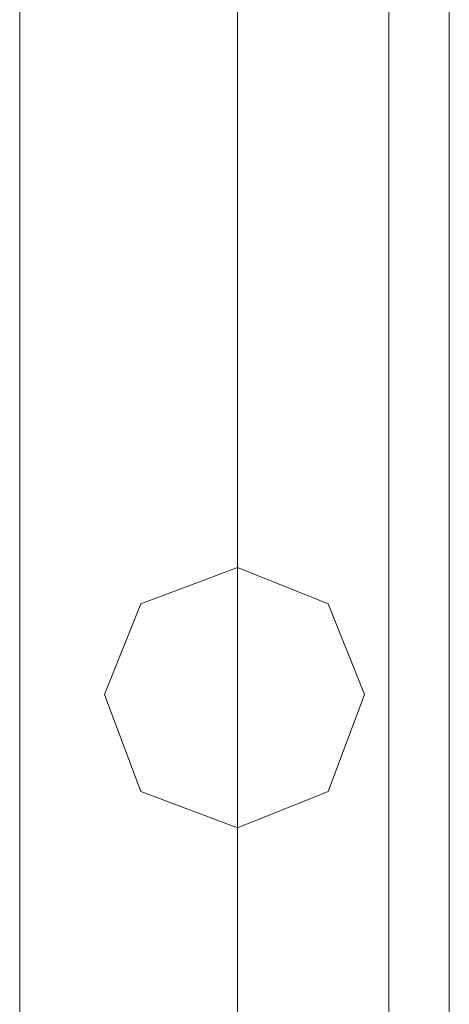
# Model space of a CAD drawing. Units: millimetres. Extents: x -2706 to 38, y -5358 to 3548.
# Drawn here: x -1036 to -994, y -5053 to -4956 of the extents above; entities that cross this region are included whole.
import ezdxf

# ---------------------------------------------------------------- set-up
doc = ezdxf.new("R2010")
doc.units = ezdxf.units.MM
doc.header["$MEASUREMENT"] = 0

# ---------------------------------------------------------------- blocks, each defined once
blk = doc.blocks.new('WMF0')
at = {"color": 1, "lineweight": 0}
for points in [[(8.91095, -7.97175), (8.91095, -10.12813)], [(8.91095, -7.97175), (8.91095, -10.12813)], [(8.91095, -10.12813), (8.91095, -7.97175)], [(8.91095, -10.12813), (8.91095, -7.97175)], [(8.93324, -7.97175), (8.93324, -10.12813)], [(8.93324, -7.97175), (8.93324, -10.12813)], [(8.93324, -7.97175), (8.93324, -10.12813)], [(8.93324, -7.97175), (8.93324, -10.12813)], [(8.93324, -10.12813), (8.93324, -7.97175)], [(8.93324, -10.12813), (8.93324, -7.97175)], [(8.93324, -10.12813), (8.93324, -7.97175)], [(8.93324, -10.12813), (8.93324, -7.97175)], [(8.95491, -7.97175), (8.95491, -10.12813)], [(8.95491, -7.97175), (8.95491, -10.12813)], [(8.95491, -10.12813), (8.95491, -7.97175)], [(8.95491, -10.12813), (8.95491, -7.97175)]]:
    blk.add_lwpolyline(points, dxfattribs=at)
at = {"color": 35, "lineweight": 0}
for points in [[(8.93324, -10.12813), (8.93324, -7.97175)], [(8.93324, -7.97175), (8.93324, -10.12813)], [(8.94872, -10.12813), (8.94872, -7.97175)], [(8.94872, -7.97175), (8.94872, -10.12813)]]:
    blk.add_lwpolyline(points, dxfattribs=at)
at = {"color": 1, "lineweight": 0}
for points in [[(8.93324, -10.03898), (8.92333, -10.0427), (8.91962, -10.05198), (8.92333, -10.06189), (8.93324, -10.0656), (8.94252, -10.06189), (8.94624, -10.05198), (8.94252, -10.0427), (8.93324, -10.03898)], [(8.93324, -10.0656), (8.92333, -10.06189), (8.91962, -10.05198), (8.92333, -10.0427), (8.93324, -10.03898), (8.94252, -10.0427), (8.94624, -10.05198), (8.94252, -10.06189), (8.93324, -10.0656)]]:
    blk.add_lwpolyline(points, close=True, dxfattribs=at)

msp = doc.modelspace()

# ---------------------------------------------------------------- block references
at = {"xscale": 966.544835373661, "yscale": 966.5448353736601, "zscale": 966.5448353736605}
msp.add_blockref('WMF0', (-9648.85, 4693.211), dxfattribs=at)

doc.saveas('drawing.dxf')
